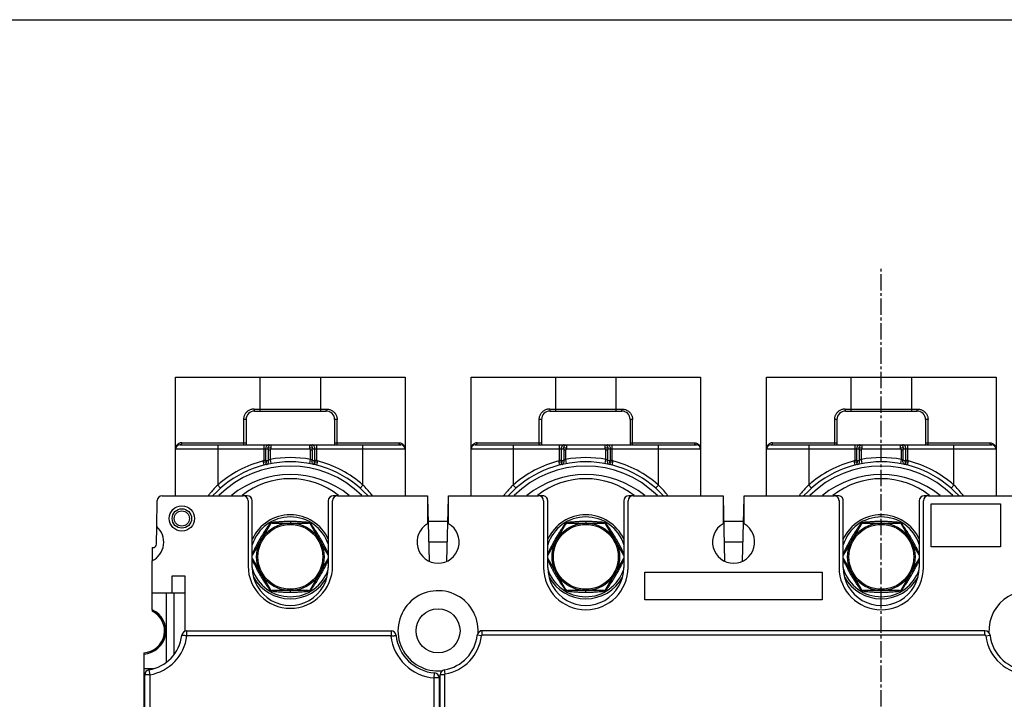
# Model space of a CAD drawing. Extents: x 141 to 1394, y 353 to 677.
# Drawn here: x 921 to 1037, y 596 to 677 of the extents above; entities that cross this region are included whole.
import ezdxf

# ---------------------------------------------------------------- set-up
doc = ezdxf.new("R2010")
doc.units = 0
doc.header["$LTSCALE"] = 2.574606
doc.header["$MEASUREMENT"] = 0
doc.linetypes.add('AXES2', pattern=[1.125, 0.75, -0.125, 0.125, -0.125])
doc.layers.get('0').update_dxf_attribs({"linetype": 'CONTINUOUS'})
doc.layers.add('AXE', color=80, linetype='AXES2')

msp = doc.modelspace()

# ---------------------------------------------------------------- linework, layer by layer
for p, q in [((939.1, 620.28), (939.1, 634.29)), ((939.1, 634.29), (966.3, 634.29)), ((949.1, 634.29), (949.1, 630.29)), ((956.3, 630.29), (956.3, 634.29)), ((966.3, 634.29), (966.3, 620.28)), ((974.1, 620.28), (974.1, 634.29)), ((974.1, 634.29), (1001.3, 634.29)), ((984.1, 634.29), (984.1, 630.29)), ((991.3, 630.29), (991.3, 634.29)), ((1001.3, 634.29), (1001.3, 620.28)), ((1009.1, 620.28), (1009.1, 634.29)), ((1009.1, 634.29), (1036.3, 634.29)), ((1019.1, 634.29), (1019.1, 630.29)), ((1026.3, 630.29), (1026.3, 634.29)), ((1036.3, 634.29), (1036.3, 620.28)), ((948.43, 630.54), (956.96, 630.54)), ((948.45, 630.29), (956.95, 630.29)), ((983.43, 630.54), (991.96, 630.54)), ((983.45, 630.29), (991.95, 630.29)), ((1018.43, 630.54), (1026.96, 630.54)), ((1018.45, 630.29), (1026.95, 630.29)), ((947.15, 629.29), (947.15, 626.54)), ((947.45, 629.29), (947.15, 629.29)), ((947.45, 629.29), (947.45, 626.29)), ((957.95, 629.29), (957.95, 626.29)), ((958.24, 629.29), (957.95, 629.29)), ((958.24, 626.54), (958.24, 629.29)), ((982.15, 629.29), (982.15, 626.54)), ((982.45, 629.29), (982.15, 629.29)), ((982.45, 629.29), (982.45, 626.29)), ((992.95, 629.29), (992.95, 626.29)), ((993.24, 629.29), (992.95, 629.29)), ((993.24, 626.54), (993.24, 629.29)), ((1017.15, 629.29), (1017.15, 626.54)), ((1017.45, 629.29), (1017.15, 629.29)), ((1017.45, 629.29), (1017.45, 626.29)), ((1027.95, 629.29), (1027.95, 626.29)), ((1028.24, 629.29), (1027.95, 629.29)), ((1028.24, 626.54), (1028.24, 629.29)), ((939.83, 626.54), (947.45, 626.54)), ((957.95, 626.54), (965.56, 626.54)), ((974.83, 626.54), (982.45, 626.54)), ((992.95, 626.54), (1000.56, 626.54)), ((1009.83, 626.54), (1017.45, 626.54)), ((1027.95, 626.54), (1035.56, 626.54)), ((950.05, 625.79), (939.1, 625.79)), ((939.6, 626.29), (965.8, 626.29)), ((944.1, 626.29), (944.1, 621.54)), ((949.59, 624.49), (949.59, 626.29)), ((949.77, 625.79), (949.77, 624.49)), ((950.12, 624.45), (950.12, 625.68)), ((950.3, 625.68), (950.12, 625.68)), ((950.3, 625.68), (950.3, 624.56)), ((950.4, 626.29), (950.4, 625.79)), ((954.99, 625.79), (950.4, 625.79)), ((954.99, 625.79), (954.99, 626.29)), ((955.09, 624.56), (955.09, 625.68)), ((955.27, 625.68), (955.09, 625.68)), ((955.27, 625.68), (955.27, 624.45)), ((966.3, 625.79), (955.34, 625.79)), ((955.62, 624.49), (955.62, 625.79)), ((955.8, 626.29), (955.8, 624.49)), ((961.3, 621.54), (961.3, 626.29)), ((985.05, 625.79), (974.1, 625.79)), ((974.6, 626.29), (1000.8, 626.29)), ((979.1, 626.29), (979.1, 621.54)), ((984.59, 624.49), (984.59, 626.29)), ((984.77, 625.79), (984.77, 624.49)), ((985.12, 624.45), (985.12, 625.68)), ((985.3, 625.68), (985.12, 625.68)), ((985.3, 625.68), (985.3, 624.56)), ((985.4, 626.29), (985.4, 625.79)), ((989.99, 625.79), (985.4, 625.79)), ((989.99, 625.79), (989.99, 626.29)), ((990.09, 624.56), (990.09, 625.68)), ((990.27, 625.68), (990.09, 625.68)), ((990.27, 625.68), (990.27, 624.45)), ((1001.3, 625.79), (990.34, 625.79)), ((990.62, 624.49), (990.62, 625.79)), ((990.8, 626.29), (990.8, 624.49)), ((996.3, 621.54), (996.3, 626.29)), ((1020.05, 625.79), (1009.1, 625.79)), ((1009.6, 626.29), (1035.8, 626.29)), ((1014.1, 626.29), (1014.1, 621.54)), ((1019.59, 624.49), (1019.59, 626.29)), ((1019.77, 625.79), (1019.77, 624.49)), ((1020.12, 624.45), (1020.12, 625.68)), ((1020.3, 625.68), (1020.12, 625.68)), ((1020.3, 625.68), (1020.3, 624.56)), ((1020.4, 626.29), (1020.4, 625.79)), ((1024.99, 625.79), (1020.4, 625.79)), ((1024.99, 625.79), (1024.99, 626.29)), ((1025.09, 624.56), (1025.09, 625.68)), ((1025.27, 625.68), (1025.09, 625.68)), ((1025.27, 625.68), (1025.27, 624.45)), ((1036.3, 625.79), (1025.34, 625.79)), ((1025.62, 624.49), (1025.62, 625.79)), ((1025.8, 626.29), (1025.8, 624.49)), ((1031.3, 621.54), (1031.3, 626.29)), ((949.61, 623.9), (949.49, 624.38)), ((949.59, 624.49), (949.77, 624.49)), ((950.3, 624.56), (950.39, 624.07)), ((955, 624.07), (955.09, 624.56)), ((955.62, 624.49), (955.8, 624.49)), ((955.9, 624.38), (955.78, 623.9)), ((984.61, 623.9), (984.49, 624.38)), ((984.59, 624.49), (984.77, 624.49)), ((985.3, 624.56), (985.39, 624.07)), ((990, 624.07), (990.09, 624.56)), ((990.62, 624.49), (990.8, 624.49)), ((990.9, 624.38), (990.78, 623.9)), ((1019.61, 623.9), (1019.49, 624.38)), ((1019.59, 624.49), (1019.77, 624.49)), ((1020.3, 624.56), (1020.39, 624.07)), ((1025, 624.07), (1025.09, 624.56)), ((1025.62, 624.49), (1025.8, 624.49)), ((1025.9, 624.38), (1025.78, 623.9)), ((944.1, 621.54), (944.43, 621.16)), ((960.96, 621.16), (961.3, 621.54)), ((979.1, 621.54), (979.43, 621.16)), ((995.96, 621.16), (996.3, 621.54)), ((1014.1, 621.54), (1014.43, 621.16)), ((1030.96, 621.16), (1031.3, 621.54)), ((936.88, 616.63), (936.93, 619.69)), ((937.53, 620.28), (947.1, 620.28)), ((947.59, 620.28), (947.1, 620.28)), ((947.7, 619.68), (947.7, 611.95)), ((948.19, 611.78), (948.19, 619.68)), ((957.19, 619.68), (957.19, 611.78)), ((957.7, 611.95), (957.7, 619.68)), ((958.3, 620.28), (957.79, 620.28)), ((958.3, 620.28), (968.95, 620.28)), ((968.95, 620.28), (968.95, 616.95)), ((968.95, 620.06), (969.14, 612.51)), ((971.25, 612.51), (971.45, 620.07)), ((971.45, 616.95), (971.45, 620.28)), ((971.45, 620.28), (982.1, 620.28)), ((982.59, 620.28), (982.1, 620.28)), ((982.7, 619.68), (982.7, 611.78)), ((983.19, 611.78), (983.19, 619.68)), ((992.19, 619.68), (992.19, 611.78)), ((992.7, 611.78), (992.7, 619.68)), ((993.3, 620.28), (992.79, 620.28)), ((993.3, 620.28), (1003.95, 620.28)), ((1003.95, 620.28), (1003.95, 616.95)), ((1003.95, 620.06), (1004.14, 612.51)), ((1006.25, 612.51), (1006.45, 620.07)), ((1006.45, 616.95), (1006.45, 620.28)), ((1006.45, 620.28), (1017.1, 620.28)), ((1017.59, 620.28), (1017.1, 620.28)), ((1017.69, 619.69), (1017.69, 611.77)), ((1018.19, 611.78), (1018.19, 619.68)), ((1027.19, 619.68), (1027.19, 611.78)), ((1027.69, 611.8), (1027.69, 619.67)), ((1028.3, 620.28), (1027.79, 620.28)), ((1028.3, 620.28), (1038.95, 620.28)), ((1028.6, 614.23), (1028.6, 619.33)), ((1028.6, 619.33), (1036.8, 619.33)), ((1036.8, 619.33), (1036.8, 614.23)), ((950.53, 617.04), (954.86, 617.04)), ((969.02, 617.28), (971.37, 617.28)), ((985.53, 617.04), (989.86, 617.04)), ((1004.02, 617.28), (1006.37, 617.28)), ((1020.53, 617.04), (1024.86, 617.04)), ((936.84, 614.52), (936.88, 616.63)), ((950.31, 616.91), (948.19, 613.24)), ((957.19, 613.25), (955.08, 616.91)), ((985.31, 616.91), (983.19, 613.24)), ((992.19, 613.25), (990.08, 616.91)), ((1020.31, 616.91), (1018.19, 613.24)), ((1027.19, 613.25), (1025.08, 616.91)), ((971.31, 614.78), (969.08, 614.78)), ((1006.31, 614.78), (1004.08, 614.78)), ((936.35, 614.13), (936.35, 612.56)), ((936.35, 614.13), (936.44, 614.13)), ((1036.8, 614.23), (1028.6, 614.23)), ((936.35, 606.78), (936.35, 612.56)), ((948.19, 612.83), (950.31, 609.16)), ((955.08, 609.16), (957.19, 612.83)), ((983.19, 612.83), (985.31, 609.16)), ((990.08, 609.16), (992.19, 612.83)), ((1018.19, 612.83), (1020.31, 609.16)), ((1025.08, 609.16), (1027.19, 612.83)), ((994.7, 607.93), (994.7, 611.23)), ((994.7, 611.23), (1015.7, 611.23)), ((1015.7, 611.23), (1015.7, 607.93)), ((938.7, 608.78), (938.7, 610.78)), ((938.7, 610.78), (940.2, 610.78)), ((940.2, 610.78), (940.2, 604.23)), ((954.86, 609.04), (950.53, 609.04)), ((989.86, 609.04), (985.53, 609.04)), ((1024.86, 609.04), (1020.53, 609.04)), ((936.35, 608.78), (940.2, 608.78)), ((938.04, 600.58), (938.04, 608.78)), ((938.95, 601.5), (938.95, 608.78)), ((1015.7, 607.93), (994.7, 607.93)), ((936.35, 606.78), (936.35, 606.61)), ((940.44, 604.28), (964.63, 604.28)), ((964.63, 604.28), (964.63, 603.68)), ((975.2, 604.23), (975.2, 604.28)), ((1034.98, 604.28), (975.2, 604.28)), ((975.43, 603.78), (975.43, 604.28)), ((1034.98, 603.78), (1034.98, 604.28)), ((940.44, 603.68), (940.39, 603.68)), ((964.63, 603.68), (940.43, 603.68)), ((975.33, 603.69), (974.84, 603.75)), ((1034.98, 603.78), (975.43, 603.78)), ((1035.08, 603.69), (1035.58, 603.75)), ((935.35, 601.68), (935.35, 601.54)), ((935.35, 601.54), (935.35, 512.88)), ((936.45, 599.78), (935.35, 599.78)), ((935.95, 599.67), (936.05, 599.07)), ((971.03, 599.18), (970.95, 599.67)), ((935.45, 512.58), (935.45, 599.07)), ((936.05, 599.08), (936.05, 599.09)), ((936.05, 599.08), (936.05, 594.28)), ((969.74, 594.28), (969.74, 598.7)), ((970.35, 598.7), (969.74, 598.7)), ((969.75, 598.7), (969.79, 599.3)), ((970.35, 511.98), (970.35, 598.7)), ((970.45, 512.88), (970.45, 599.08)), ((970.95, 599.08), (970.45, 599.08)), ((970.95, 599.08), (970.95, 594.27))]:
    msp.add_line(p, q)
msp.add_lwpolyline([(857.83, 676.63), (1393.88, 676.63), (1393.88, 352.94), (857.83, 352.94)], close=True)
for points in [[(969.75, 598.7), (969.75, 598.7), (969.74, 598.7), (969.74, 598.7), (969.74, 598.7), (969.74, 598.71), (969.74, 598.71)], [(969.74, 598.71), (969.74, 598.71), (969.74, 598.7), (969.75, 598.7)]]:
    msp.add_lwpolyline(points)
for centre, radius in [((939.85, 617.58), 1.5), ((939.85, 617.58), 1.15), ((939.85, 617.58), 0.9), ((952.7, 613.04), 4), ((987.7, 613.04), 4), ((1022.7, 613.04), 4), ((952.7, 613.04), 3.84), ((987.7, 613.04), 3.84), ((1022.7, 613.04), 3.84), ((970.2, 604.28), 2.6)]:
    msp.add_circle(centre, radius)
for centre, radius, start, end in [((948.45, 629.29), 1, 90, 180), ((956.95, 629.29), 1, 0, 90), ((983.45, 629.29), 1, 90, 180), ((991.95, 629.29), 1, 0, 90), ((1018.45, 629.29), 1, 90, 180), ((1026.95, 629.29), 1, 0, 90), ((939.6, 625.79), 0.5, 90, 180), ((965.8, 625.79), 0.5, 0, 89.9999), ((974.6, 625.79), 0.5, 90, 180), ((1000.8, 625.79), 0.5, 0, 89.9999), ((1009.6, 625.79), 0.5, 90, 180), ((1035.8, 625.79), 0.5, 0, 89.9999), ((952.7, 611.79), 12.5, 42.8197, 137.18), ((952.7, 611.79), 13, 104.2817, 131.4173), ((952.7, 611.79), 13, 79.3772, 100.6228), ((952.7, 611.79), 13, 48.5827, 75.7185), ((987.7, 611.79), 12.5, 42.8197, 137.1797), ((987.7, 611.79), 13, 104.2817, 131.4173), ((987.7, 611.79), 13, 79.3772, 100.6228), ((987.7, 611.79), 13, 48.5827, 75.7185), ((1022.7, 611.79), 12.5, 42.8197, 137.1797), ((1022.7, 611.79), 13, 104.2817, 131.4173), ((1022.7, 611.79), 13, 79.3772, 100.6228), ((1022.7, 611.79), 13, 48.5827, 75.7185), ((952.7, 611.79), 12, 45.0855, 134.9157), ((987.7, 611.79), 12, 45.0855, 134.9154), ((1022.7, 611.79), 12, 45.0855, 134.9154), ((952.7, 611.79), 11, 50.589, 129.4129), ((952.7, 613.04), 9.25, 51.8215, 128.2382), ((987.7, 611.79), 11, 50.589, 129.4127), ((987.7, 613.04), 9.25, 51.8215, 128.2382), ((1022.7, 611.79), 11, 50.589, 129.4127), ((1022.7, 613.04), 9.25, 51.8215, 128.2382), ((937.53, 619.68), 0.6, 90, 179), ((947.1, 619.68), 0.6, 0.0001, 90.0001), ((947.59, 619.68), 0.6, 0.0014, 89.9955), ((957.79, 619.68), 0.6, 90.0054, 180.0001), ((958.3, 619.68), 0.6, 90.0014, 179.9982), ((982.1, 619.68), 0.6, 359.9999, 89.9955), ((982.59, 619.68), 0.6, 0.0014, 90.0082), ((992.79, 619.68), 0.6, 90.0054, 180), ((993.3, 619.68), 0.6, 90.0012, 179.9985), ((1017.1, 619.68), 0.6, 359.9811, 89.9833), ((1017.59, 619.68), 0.6, 0, 90.0082), ((1027.79, 619.68), 0.6, 90.0054, 180.0001), ((1028.3, 619.68), 0.6, 89.9998, 179.9699), ((952.7, 613.04), 4.97, 25.1227, 154.992), ((952.7, 613.04), 4.73, 17.8972, 162.3064), ((950.53, 616.79), 0.25, 90, 150), ((954.86, 616.79), 0.25, 30, 90), ((987.7, 613.04), 4.97, 25.1227, 154.992), ((987.7, 613.04), 4.73, 17.8972, 162.3064), ((985.53, 616.79), 0.25, 90, 150), ((989.86, 616.79), 0.25, 30, 90), ((1022.7, 613.04), 4.97, 25.1227, 154.992), ((1022.7, 613.04), 4.73, 17.8972, 162.3064), ((1020.53, 616.79), 0.25, 90, 150), ((1024.86, 616.79), 0.25, 30, 90), ((935.2, 614.78), 2.5, 352.5636, 47.7532), ((970.2, 614.78), 2.5, 120.0003, 59.9997), ((1005.2, 614.78), 2.5, 120.0003, 59.9997), ((935.2, 614.78), 2.5, 297.3642, 352.5636), ((936.44, 614.53), 0.4, 270, 359.2482), ((952.7, 611.95), 5, 180, 359.9989), ((952.69, 611.78), 4.5, 179.9959, 360), ((952.7, 613.04), 4.73, 198.1093, 341.7449), ((987.7, 611.78), 5, 180, 359.9997), ((987.69, 611.78), 4.5, 179.9959, 0), ((987.7, 613.04), 4.73, 198.1093, 341.7449), ((1022.69, 611.78), 5, 180.1316, 0), ((1022.69, 611.78), 4.5, 179.9962, 360), ((1022.7, 613.04), 4.73, 198.1093, 341.7449), ((952.7, 613.04), 4.97, 208.7619, 331.0645), ((987.7, 613.04), 4.97, 208.7619, 331.0645), ((1022.7, 613.04), 4.97, 208.7619, 331.0645), ((950.53, 609.29), 0.25, 210, 270), ((954.86, 609.29), 0.25, 270, 330), ((970.2, 604.28), 4.75, 356.7876, 275.9168), ((985.53, 609.29), 0.25, 210, 270), ((989.86, 609.29), 0.25, 270, 330), ((1020.53, 609.29), 0.25, 210, 270), ((1024.86, 609.29), 0.25, 270, 330), ((1040.2, 604.28), 4.75, 357.1335, 182.8663), ((935.2, 604.28), 2.75, 273.1267, 65.28), ((935.2, 604.28), 2.6, 273.3138, 63.7424), ((940.44, 603.68), 0.603, 89.9956, 173.4371), ((964.63, 603.68), 0.6, 5.7591, 90.0138), ((975.43, 603.68), 0.6, 90, 173.4626), ((1034.98, 603.68), 0.6, 6.5624, 90), ((935.2, 604.28), 4.67, 279.3027, 353.4381), ((935.2, 604.28), 5.27, 279.2911, 353.4522), ((970.19, 604.28), 5.6, 186.1642, 265.3905), ((970.19, 604.28), 5, 186.1909, 265.3739), ((970.2, 604.28), 4.67, 279.2818, 353.4626), ((970.2, 604.28), 5.17, 279.2818, 353.4626), ((975.43, 603.68), 0.1, 90, 173.4626), ((1034.98, 603.68), 0.1, 6.5624, 90), ((1040.2, 604.28), 5.15, 186.5624, 353.4376), ((1040.2, 604.28), 4.65, 186.5624, 353.4376), ((936.05, 599.07), 0.603, 99.3035, 180.0011), ((971.05, 599.08), 0.6, 99.2818, 180), ((969.75, 598.7), 0.6, 0.009, 85.6676), ((971.05, 599.08), 0.1, 99.2818, 180)]:
    msp.add_arc(centre, radius, start, end)
for points, start_tangent, end_tangent in [([(948.43, 630.54), (948.26, 630.53), (948.09, 630.49), (947.93, 630.44), (947.78, 630.36), (947.64, 630.27), (947.51, 630.16), (947.4, 630.04), (947.31, 629.9), (947.24, 629.75), (947.19, 629.6), (947.16, 629.44), (947.15, 629.29)], (-1, 0.000019), (0.000112, -1)), ([(948.43, 630.54), (948.43, 630.44), (948.43, 630.36), (948.44, 630.31), (948.45, 630.29)], (0, -1), (1, -0.000001)), ([(956.95, 630.29), (956.95, 630.3), (956.96, 630.36), (956.96, 630.44), (956.96, 630.54)], (1, 0), (0, 1)), ([(956.96, 630.54), (957.13, 630.53), (957.3, 630.49), (957.46, 630.44), (957.61, 630.36), (957.75, 630.27), (957.88, 630.16), (957.99, 630.04), (958.08, 629.9), (958.15, 629.75), (958.2, 629.6), (958.23, 629.44), (958.24, 629.29)], (1, -0.000015), (0.000166, -1)), ([(983.43, 630.54), (983.26, 630.53), (983.09, 630.49), (982.93, 630.44), (982.78, 630.36), (982.64, 630.27), (982.51, 630.16), (982.4, 630.04), (982.31, 629.9), (982.24, 629.75), (982.19, 629.6), (982.16, 629.44), (982.15, 629.29)], (-1, 0.000019), (0.000112, -1)), ([(983.43, 630.54), (983.43, 630.44), (983.43, 630.36), (983.44, 630.31), (983.45, 630.29)], (0, -1), (1, -0.000001)), ([(991.95, 630.29), (991.95, 630.3), (991.96, 630.36), (991.96, 630.44), (991.96, 630.54)], (1, 0), (0, 1)), ([(991.96, 630.54), (992.13, 630.53), (992.3, 630.49), (992.46, 630.44), (992.61, 630.36), (992.75, 630.27), (992.88, 630.16), (992.99, 630.04), (993.08, 629.9), (993.15, 629.75), (993.2, 629.6), (993.23, 629.44), (993.24, 629.29)], (1, -0.000015), (0.000166, -1)), ([(1018.43, 630.54), (1018.26, 630.53), (1018.09, 630.49), (1017.93, 630.44), (1017.78, 630.36), (1017.64, 630.27), (1017.51, 630.16), (1017.4, 630.04), (1017.31, 629.9), (1017.24, 629.75), (1017.19, 629.6), (1017.16, 629.44), (1017.15, 629.29)], (-1, 0.000019), (0.000112, -1)), ([(1018.43, 630.54), (1018.43, 630.44), (1018.43, 630.36), (1018.44, 630.31), (1018.45, 630.29)], (0, -1), (1, -0.000001)), ([(1026.95, 630.29), (1026.95, 630.3), (1026.96, 630.36), (1026.96, 630.44), (1026.96, 630.54)], (1, 0), (0, 1)), ([(1026.96, 630.54), (1027.13, 630.53), (1027.3, 630.49), (1027.46, 630.44), (1027.61, 630.36), (1027.75, 630.27), (1027.88, 630.16), (1027.99, 630.04), (1028.08, 629.9), (1028.15, 629.75), (1028.2, 629.6), (1028.23, 629.44), (1028.24, 629.29)], (1, -0.000015), (0.000166, -1)), ([(939.83, 626.54), (939.66, 626.52), (939.5, 626.46), (939.35, 626.35), (939.22, 626.21), (939.13, 626.01), (939.1, 625.79)], (-1, -0.000013), (-0.000006, -1)), ([(939.83, 626.54), (939.81, 626.44), (939.76, 626.36), (939.69, 626.31), (939.6, 626.29)], (0, -1), (-1, 0)), ([(947.15, 626.54), (947.15, 626.45), (947.16, 626.37), (947.18, 626.31), (947.2, 626.29)], (-0.000613, -1), (1, -0.00003)), ([(958.2, 626.29), (958.21, 626.3), (958.22, 626.34), (958.24, 626.39), (958.24, 626.46), (958.24, 626.54)], (1, 0.00003), (-0.000612, 1)), ([(965.8, 626.29), (965.71, 626.3), (965.63, 626.36), (965.58, 626.44), (965.56, 626.54)], (-1, 0), (0, 1)), ([(965.56, 626.54), (965.73, 626.52), (965.89, 626.46), (966.04, 626.35), (966.17, 626.21), (966.26, 626.01), (966.3, 625.79)], (1, 0.000019), (0.000007, -1)), ([(974.83, 626.54), (974.66, 626.52), (974.5, 626.46), (974.35, 626.35), (974.22, 626.21), (974.13, 626.01), (974.1, 625.79)], (-1, -0.000013), (-0.000006, -1)), ([(974.83, 626.54), (974.81, 626.44), (974.76, 626.36), (974.69, 626.31), (974.6, 626.29)], (0, -1), (-1, 0)), ([(982.15, 626.54), (982.15, 626.45), (982.16, 626.37), (982.18, 626.31), (982.2, 626.29)], (-0.000613, -1), (1, -0.00003)), ([(993.2, 626.29), (993.21, 626.3), (993.22, 626.34), (993.24, 626.39), (993.24, 626.46), (993.24, 626.54)], (1, 0.00003), (-0.000612, 1)), ([(1000.8, 626.29), (1000.71, 626.3), (1000.63, 626.36), (1000.58, 626.44), (1000.56, 626.54)], (-1, 0), (0, 1)), ([(1000.56, 626.54), (1000.73, 626.52), (1000.89, 626.46), (1001.04, 626.35), (1001.17, 626.21), (1001.26, 626.01), (1001.3, 625.79)], (1, 0.000019), (0.000007, -1)), ([(1009.83, 626.54), (1009.66, 626.52), (1009.5, 626.46), (1009.35, 626.35), (1009.22, 626.21), (1009.13, 626.01), (1009.1, 625.79)], (-1, -0.000013), (-0.000006, -1)), ([(1009.83, 626.54), (1009.81, 626.44), (1009.76, 626.36), (1009.69, 626.31), (1009.6, 626.29)], (0, -1), (-1, 0)), ([(1017.15, 626.54), (1017.15, 626.45), (1017.16, 626.37), (1017.18, 626.31), (1017.2, 626.29)], (-0.000613, -1), (1, -0.00003)), ([(1028.2, 626.29), (1028.21, 626.3), (1028.22, 626.34), (1028.24, 626.39), (1028.24, 626.46), (1028.24, 626.54)], (1, 0.00003), (-0.000612, 1)), ([(1035.8, 626.29), (1035.71, 626.3), (1035.63, 626.36), (1035.58, 626.44), (1035.56, 626.54)], (-1, 0), (0, 1)), ([(1035.56, 626.54), (1035.73, 626.52), (1035.89, 626.46), (1036.04, 626.35), (1036.17, 626.21), (1036.26, 626.01), (1036.3, 625.79)], (1, 0.000019), (0.000007, -1)), ([(950.12, 626.29), (950.01, 626.26), (949.91, 626.19), (949.84, 626.08), (949.79, 625.94), (949.77, 625.79)], (-1, 0), (0, -1)), ([(950.05, 625.79), (950.07, 625.94), (950.12, 626.08), (950.19, 626.19), (950.26, 626.24)], (0, 1), (0.845742, 0.533592)), ([(950.05, 625.79), (950.06, 625.85), (950.08, 625.9), (950.11, 625.93), (950.15, 625.95), (950.19, 625.95), (950.24, 625.95), (950.29, 625.94), (950.34, 625.93), (950.37, 625.89), (950.39, 625.84), (950.4, 625.79)], (0.094581, 0.995517), (0.173732, -0.984793)), ([(950.05, 625.79), (950.08, 625.78), (950.1, 625.75), (950.12, 625.72), (950.12, 625.68)], (0.992178, -0.12483), (0.009947, -0.999951)), ([(950.26, 626.24), (950.29, 626.26), (950.4, 626.29)], (0.845742, 0.533592), (1, 0)), ([(950.3, 625.68), (950.4, 625.79)], (0, 1), (0.999683, 0.025174)), ([(954.99, 626.29), (955.1, 626.26), (955.13, 626.24)], (1, 0), (0.846181, -0.532896)), ([(954.99, 625.79), (955, 625.85), (955.02, 625.9), (955.05, 625.93), (955.09, 625.95), (955.14, 625.95), (955.18, 625.95), (955.24, 625.94), (955.28, 625.93), (955.31, 625.89), (955.33, 625.84), (955.34, 625.79)], (0.133164, 0.991094), (0.123785, -0.992309)), ([(954.99, 625.79), (955.09, 625.68)], (0.998294, -0.058387), (0, -1)), ([(955.13, 626.24), (955.2, 626.19), (955.27, 626.08), (955.32, 625.94), (955.34, 625.79)], (0.846181, -0.532896), (0, -1)), ([(955.62, 625.79), (955.61, 625.94), (955.55, 626.08), (955.48, 626.19), (955.38, 626.26), (955.27, 626.29)], (0, 1), (-1, 0)), ([(955.27, 625.68), (955.28, 625.72), (955.29, 625.75), (955.32, 625.78), (955.34, 625.79)], (0.013132, 0.999914), (0.996385, 0.084955)), ([(985.12, 626.29), (985.01, 626.26), (984.91, 626.19), (984.84, 626.08), (984.79, 625.94), (984.77, 625.79)], (-1, 0), (0, -1)), ([(985.05, 625.79), (985.07, 625.94), (985.12, 626.08), (985.19, 626.19), (985.26, 626.24)], (0, 1), (0.845742, 0.533592)), ([(985.05, 625.79), (985.06, 625.85), (985.08, 625.9), (985.11, 625.93), (985.15, 625.95), (985.19, 625.95), (985.24, 625.95), (985.29, 625.94), (985.34, 625.93), (985.37, 625.89), (985.39, 625.84), (985.4, 625.79)], (0.094581, 0.995517), (0.173732, -0.984793)), ([(985.05, 625.79), (985.08, 625.78), (985.1, 625.75), (985.12, 625.72), (985.12, 625.68)], (0.992178, -0.12483), (0.009947, -0.999951)), ([(985.26, 626.24), (985.29, 626.26), (985.4, 626.29)], (0.845742, 0.533592), (1, 0)), ([(985.3, 625.68), (985.4, 625.79)], (0, 1), (0.999683, 0.025174)), ([(989.99, 626.29), (990.1, 626.26), (990.13, 626.24)], (1, 0), (0.846181, -0.532896)), ([(989.99, 625.79), (990, 625.85), (990.02, 625.9), (990.05, 625.93), (990.09, 625.95), (990.14, 625.95), (990.18, 625.95), (990.24, 625.94), (990.28, 625.93), (990.31, 625.89), (990.33, 625.84), (990.34, 625.79)], (0.133164, 0.991094), (0.123785, -0.992309)), ([(989.99, 625.79), (990.09, 625.68)], (0.998294, -0.058387), (0, -1)), ([(990.13, 626.24), (990.2, 626.19), (990.27, 626.08), (990.32, 625.94), (990.34, 625.79)], (0.846181, -0.532896), (0, -1)), ([(990.62, 625.79), (990.61, 625.94), (990.55, 626.08), (990.48, 626.19), (990.38, 626.26), (990.27, 626.29)], (0, 1), (-1, 0)), ([(990.27, 625.68), (990.28, 625.72), (990.29, 625.75), (990.32, 625.78), (990.34, 625.79)], (0.013132, 0.999914), (0.996385, 0.084955)), ([(1020.12, 626.29), (1020.01, 626.26), (1019.91, 626.19), (1019.84, 626.08), (1019.79, 625.94), (1019.77, 625.79)], (-1, 0), (0, -1)), ([(1020.05, 625.79), (1020.07, 625.94), (1020.12, 626.08), (1020.19, 626.19), (1020.26, 626.24)], (0, 1), (0.845742, 0.533592)), ([(1020.05, 625.79), (1020.06, 625.85), (1020.08, 625.9), (1020.11, 625.93), (1020.15, 625.95), (1020.19, 625.95), (1020.24, 625.95), (1020.29, 625.94), (1020.34, 625.93), (1020.37, 625.89), (1020.39, 625.84), (1020.4, 625.79)], (0.094581, 0.995517), (0.173732, -0.984793)), ([(1020.05, 625.79), (1020.08, 625.78), (1020.1, 625.75), (1020.12, 625.72), (1020.12, 625.68)], (0.992178, -0.12483), (0.009947, -0.999951)), ([(1020.26, 626.24), (1020.29, 626.26), (1020.4, 626.29)], (0.845742, 0.533592), (1, 0)), ([(1020.3, 625.68), (1020.4, 625.79)], (0, 1), (0.999683, 0.025174)), ([(1024.99, 626.29), (1025.1, 626.26), (1025.13, 626.24)], (1, 0), (0.846181, -0.532896)), ([(1024.99, 625.79), (1025, 625.85), (1025.02, 625.9), (1025.05, 625.93), (1025.09, 625.95), (1025.14, 625.95), (1025.18, 625.95), (1025.24, 625.94), (1025.28, 625.93), (1025.31, 625.89), (1025.33, 625.84), (1025.34, 625.79)], (0.133164, 0.991094), (0.123785, -0.992309)), ([(1024.99, 625.79), (1025.09, 625.68)], (0.998294, -0.058387), (0, -1)), ([(1025.13, 626.24), (1025.2, 626.19), (1025.27, 626.08), (1025.32, 625.94), (1025.34, 625.79)], (0.846181, -0.532896), (0, -1)), ([(1025.62, 625.79), (1025.61, 625.94), (1025.55, 626.08), (1025.48, 626.19), (1025.38, 626.26), (1025.27, 626.29)], (0, 1), (-1, 0)), ([(1025.27, 625.68), (1025.28, 625.72), (1025.29, 625.75), (1025.32, 625.78), (1025.34, 625.79)], (0.013132, 0.999914), (0.996385, 0.084955)), ([(949.59, 624.49), (949.58, 624.45), (949.54, 624.41), (949.49, 624.38)], (-0.000019, -1), (-0.953155, -0.302483)), ([(949.84, 624.38), (949.81, 624.31), (949.75, 624.26), (949.68, 624.24), (949.6, 624.25), (949.53, 624.3), (949.49, 624.38)], (-0.211194, -0.977444), (-0.30243, 0.953171)), ([(949.82, 624.12), (949.8, 624.07), (949.72, 623.96)], (-0.324124, -0.946015), (-0.746232, -0.665686)), ([(949.84, 624.38), (949.8, 624.41), (949.78, 624.45), (949.77, 624.49)], (-0.9304, 0.366545), (0, 1)), ([(949.84, 624.38), (949.84, 624.22), (949.82, 624.12)], (0.126039, -0.992025), (-0.324124, -0.946015)), ([(950.12, 624.45), (950.03, 624.43), (949.94, 624.41), (949.84, 624.38)], (-0.974327, -0.225136), (-0.969097, -0.246681)), ([(949.88, 623.97), (949.99, 624.02), (950.07, 624.13), (950.12, 624.28), (950.12, 624.45)], (0.974327, 0.225137), (-0.114771, 0.993392)), ([(950.3, 624.56), (950.23, 624.53), (950.17, 624.49), (950.12, 624.45)], (-0.871381, -0.490607), (-0.822166, -0.569247)), ([(955.27, 624.45), (955.22, 624.49), (955.16, 624.53), (955.09, 624.56)], (-0.821757, 0.569839), (-0.87163, 0.490165)), ([(955.51, 623.97), (955.4, 624.02), (955.32, 624.13), (955.27, 624.28), (955.27, 624.45)], (-0.974323, 0.225153), (0.114772, 0.993392)), ([(955.55, 624.38), (955.46, 624.41), (955.36, 624.43), (955.27, 624.45)], (-0.969097, 0.246681), (-0.974327, 0.225136)), ([(955.57, 624.11), (955.55, 624.22), (955.55, 624.38)], (-0.326446, 0.945216), (0.12613, 0.992014)), ([(955.62, 624.49), (955.61, 624.45), (955.59, 624.41), (955.55, 624.38)], (0, -1), (-0.926994, -0.375076)), ([(955.9, 624.38), (955.87, 624.31), (955.82, 624.26), (955.75, 624.24), (955.69, 624.24), (955.63, 624.27), (955.58, 624.32), (955.55, 624.38)], (-0.285871, -0.958268), (-0.198789, 0.980042)), ([(955.78, 623.9), (955.67, 623.96), (955.59, 624.07), (955.57, 624.11)], (-0.96909, 0.246709), (-0.326446, 0.945216)), ([(955.9, 624.38), (955.85, 624.41), (955.81, 624.45), (955.8, 624.49)], (-0.963401, 0.268064), (-0.000019, 1)), ([(984.59, 624.49), (984.58, 624.45), (984.54, 624.41), (984.49, 624.38)], (-0.000019, -1), (-0.953155, -0.302483)), ([(984.84, 624.38), (984.81, 624.31), (984.75, 624.26), (984.68, 624.24), (984.6, 624.25), (984.53, 624.3), (984.49, 624.38)], (-0.211194, -0.977444), (-0.30243, 0.953171)), ([(984.82, 624.12), (984.8, 624.07), (984.72, 623.96)], (-0.324124, -0.946015), (-0.746232, -0.665686)), ([(984.84, 624.38), (984.8, 624.41), (984.78, 624.45), (984.77, 624.49)], (-0.9304, 0.366545), (0, 1)), ([(984.84, 624.38), (984.84, 624.22), (984.82, 624.12)], (0.126039, -0.992025), (-0.324124, -0.946015)), ([(985.12, 624.45), (985.03, 624.43), (984.94, 624.41), (984.84, 624.38)], (-0.974327, -0.225136), (-0.969097, -0.246681)), ([(984.88, 623.97), (984.99, 624.02), (985.07, 624.13), (985.12, 624.28), (985.12, 624.45)], (0.974327, 0.225137), (-0.114771, 0.993392)), ([(985.3, 624.56), (985.23, 624.53), (985.17, 624.49), (985.12, 624.45)], (-0.871381, -0.490607), (-0.822166, -0.569247)), ([(990.27, 624.45), (990.22, 624.49), (990.16, 624.53), (990.09, 624.56)], (-0.821757, 0.569839), (-0.87163, 0.490165)), ([(990.51, 623.97), (990.4, 624.02), (990.32, 624.13), (990.27, 624.28), (990.27, 624.45)], (-0.974323, 0.225153), (0.114772, 0.993392)), ([(990.55, 624.38), (990.46, 624.41), (990.36, 624.43), (990.27, 624.45)], (-0.969097, 0.246681), (-0.974327, 0.225136)), ([(990.57, 624.11), (990.55, 624.22), (990.55, 624.38)], (-0.326446, 0.945216), (0.12613, 0.992014)), ([(990.62, 624.49), (990.61, 624.45), (990.59, 624.41), (990.55, 624.38)], (0, -1), (-0.926994, -0.375076)), ([(990.9, 624.38), (990.87, 624.31), (990.82, 624.26), (990.75, 624.24), (990.69, 624.24), (990.63, 624.27), (990.58, 624.32), (990.55, 624.38)], (-0.285871, -0.958268), (-0.198789, 0.980042)), ([(990.78, 623.9), (990.67, 623.96), (990.59, 624.07), (990.57, 624.11)], (-0.96909, 0.246709), (-0.326446, 0.945216)), ([(990.9, 624.38), (990.85, 624.41), (990.81, 624.45), (990.8, 624.49)], (-0.963401, 0.268064), (-0.000019, 1)), ([(1019.59, 624.49), (1019.58, 624.45), (1019.54, 624.41), (1019.49, 624.38)], (-0.000019, -1), (-0.953155, -0.302483)), ([(1019.84, 624.38), (1019.81, 624.31), (1019.75, 624.26), (1019.68, 624.24), (1019.6, 624.25), (1019.53, 624.3), (1019.49, 624.38)], (-0.211194, -0.977444), (-0.30243, 0.953171)), ([(1019.82, 624.12), (1019.8, 624.07), (1019.72, 623.96)], (-0.324124, -0.946015), (-0.746232, -0.665686)), ([(1019.84, 624.38), (1019.8, 624.41), (1019.78, 624.45), (1019.77, 624.49)], (-0.9304, 0.366545), (0, 1)), ([(1019.84, 624.38), (1019.84, 624.22), (1019.82, 624.12)], (0.126039, -0.992025), (-0.324124, -0.946015)), ([(1020.12, 624.45), (1020.03, 624.43), (1019.94, 624.41), (1019.84, 624.38)], (-0.974327, -0.225136), (-0.969097, -0.246681)), ([(1019.88, 623.97), (1019.99, 624.02), (1020.07, 624.13), (1020.12, 624.28), (1020.12, 624.45)], (0.974327, 0.225137), (-0.114771, 0.993392)), ([(1020.3, 624.56), (1020.23, 624.53), (1020.17, 624.49), (1020.12, 624.45)], (-0.871381, -0.490607), (-0.822166, -0.569247)), ([(1025.27, 624.45), (1025.22, 624.49), (1025.16, 624.53), (1025.09, 624.56)], (-0.821757, 0.569839), (-0.87163, 0.490165)), ([(1025.51, 623.97), (1025.4, 624.02), (1025.32, 624.13), (1025.27, 624.28), (1025.27, 624.45)], (-0.974323, 0.225153), (0.114772, 0.993392)), ([(1025.55, 624.38), (1025.46, 624.41), (1025.36, 624.43), (1025.27, 624.45)], (-0.969097, 0.246681), (-0.974327, 0.225136)), ([(1025.57, 624.11), (1025.55, 624.22), (1025.55, 624.38)], (-0.326446, 0.945216), (0.12613, 0.992014)), ([(1025.62, 624.49), (1025.61, 624.45), (1025.59, 624.41), (1025.55, 624.38)], (0, -1), (-0.926994, -0.375076)), ([(1025.9, 624.38), (1025.87, 624.31), (1025.82, 624.26), (1025.75, 624.24), (1025.69, 624.24), (1025.63, 624.27), (1025.58, 624.32), (1025.55, 624.38)], (-0.285871, -0.958268), (-0.198789, 0.980042)), ([(1025.78, 623.9), (1025.67, 623.96), (1025.59, 624.07), (1025.57, 624.11)], (-0.96909, 0.246709), (-0.326446, 0.945216)), ([(1025.9, 624.38), (1025.85, 624.41), (1025.81, 624.45), (1025.8, 624.49)], (-0.963401, 0.268064), (-0.000019, 1)), ([(949.72, 623.96), (949.61, 623.9)], (-0.746232, -0.665686), (-0.969066, -0.246802)), ([(984.72, 623.96), (984.61, 623.9)], (-0.746232, -0.665686), (-0.969066, -0.246802)), ([(1019.72, 623.96), (1019.61, 623.9)], (-0.746232, -0.665686), (-0.969066, -0.246802)), ([(944.1, 621.54), (943.24, 620.62), (942.97, 620.28)], (-0.721545, -0.692367), (-0.617189, -0.786815)), ([(962.42, 620.28), (962.29, 620.45), (961.81, 621.01), (961.3, 621.54)], (-0.617379, 0.786666), (-0.71633, 0.697761)), ([(979.1, 621.54), (978.24, 620.62), (977.97, 620.28)], (-0.721545, -0.692367), (-0.617193, -0.786812)), ([(997.42, 620.28), (997.29, 620.45), (996.81, 621.01), (996.3, 621.54)], (-0.617379, 0.786666), (-0.71633, 0.697761)), ([(1014.1, 621.54), (1013.24, 620.62), (1012.97, 620.28)], (-0.721545, -0.692367), (-0.617193, -0.786812)), ([(1032.42, 620.28), (1032.29, 620.45), (1031.81, 621.01), (1031.3, 621.54)], (-0.617379, 0.786666), (-0.71633, 0.697761)), ([(950.2, 616.87), (950.27, 616.95), (950.34, 617.01), (950.43, 617.06), (950.52, 617.09), (950.62, 617.11)], (0.57266, 0.819793), (0.996284, 0.086131)), ([(950.62, 617.11), (950.59, 617.07), (950.56, 617.05), (950.53, 617.04)], (-0.431558, -0.902085), (-1, -0.000004)), ([(952.7, 617.21), (952.17, 617.21), (951.71, 617.19), (951.29, 617.16), (950.9, 617.14), (950.62, 617.11)], (-1, -0.000017), (-0.99626, -0.086409)), ([(952.7, 617.21), (952.7, 617.14), (952.7, 617.09), (952.7, 617.05), (952.7, 617.04)], (0, -1), (-0.000004, -1)), ([(954.77, 617.11), (954.48, 617.14), (954.1, 617.16), (953.67, 617.19), (953.21, 617.21), (952.7, 617.21)], (-0.996264, 0.086359), (-1, 0.000012)), ([(954.77, 617.11), (954.87, 617.09), (954.96, 617.06), (955.05, 617.01), (955.12, 616.95), (955.19, 616.87)], (0.996292, -0.086039), (0.572733, -0.819742)), ([(954.77, 617.11), (954.8, 617.07), (954.83, 617.05), (954.86, 617.04)], (0.431539, -0.902094), (1, -0.000171)), ([(985.2, 616.87), (985.27, 616.95), (985.34, 617.01), (985.43, 617.06), (985.52, 617.09), (985.62, 617.11)], (0.57266, 0.819793), (0.996284, 0.086131)), ([(985.62, 617.11), (985.59, 617.07), (985.56, 617.05), (985.53, 617.04)], (-0.431558, -0.902085), (-1, -0.000004)), ([(987.7, 617.21), (987.17, 617.21), (986.71, 617.19), (986.29, 617.16), (985.9, 617.14), (985.62, 617.11)], (-1, -0.000017), (-0.99626, -0.086409)), ([(987.7, 617.21), (987.7, 617.14), (987.7, 617.09), (987.7, 617.05), (987.7, 617.04)], (0, -1), (-0.000004, -1)), ([(989.77, 617.11), (989.48, 617.14), (989.1, 617.16), (988.67, 617.19), (988.21, 617.21), (987.7, 617.21)], (-0.996264, 0.086359), (-1, 0.000012)), ([(989.77, 617.11), (989.87, 617.09), (989.96, 617.06), (990.05, 617.01), (990.12, 616.95), (990.19, 616.87)], (0.996292, -0.086039), (0.572733, -0.819742)), ([(989.77, 617.11), (989.8, 617.07), (989.83, 617.05), (989.86, 617.04)], (0.431539, -0.902094), (1, -0.000171)), ([(1020.2, 616.87), (1020.27, 616.95), (1020.34, 617.01), (1020.43, 617.06), (1020.52, 617.09), (1020.62, 617.11)], (0.57266, 0.819793), (0.996284, 0.086131)), ([(1020.62, 617.11), (1020.59, 617.07), (1020.56, 617.05), (1020.53, 617.04)], (-0.431558, -0.902085), (-1, -0.000004)), ([(1022.7, 617.21), (1022.17, 617.21), (1021.71, 617.19), (1021.29, 617.16), (1020.9, 617.14), (1020.62, 617.11)], (-1, -0.000017), (-0.99626, -0.086409)), ([(1022.7, 617.21), (1022.7, 617.14), (1022.7, 617.09), (1022.7, 617.05), (1022.7, 617.04)], (0, -1), (-0.000004, -1)), ([(1024.77, 617.11), (1024.48, 617.14), (1024.1, 617.16), (1023.67, 617.19), (1023.21, 617.21), (1022.7, 617.21)], (-0.996264, 0.086359), (-1, 0.000012)), ([(1024.77, 617.11), (1024.87, 617.09), (1024.96, 617.06), (1025.05, 617.01), (1025.12, 616.95), (1025.19, 616.87)], (0.996292, -0.086039), (0.572733, -0.819742)), ([(1024.77, 617.11), (1024.8, 617.07), (1024.83, 617.05), (1024.86, 617.04)], (0.431539, -0.902094), (1, -0.000171)), ([(950.2, 616.87), (950.03, 616.62), (949.79, 616.27), (949.51, 615.83), (949.26, 615.43), (949, 614.99), (948.76, 614.54), (948.51, 614.06), (948.29, 613.62), (948.19, 613.42)], (-0.573046, -0.819523), (-0.426536, -0.904471)), ([(950.2, 616.87), (950.25, 616.87), (950.29, 616.89), (950.31, 616.91)], (0.997007, -0.077314), (0.500161, 0.865932)), ([(955.19, 616.87), (955.14, 616.87), (955.1, 616.89), (955.08, 616.91)], (-0.997008, -0.077302), (-0.500004, 0.866023)), ([(957.19, 613.42), (957.13, 613.56), (956.95, 613.93), (956.71, 614.4), (956.49, 614.82), (956.23, 615.26), (955.97, 615.7), (955.68, 616.15), (955.4, 616.56), (955.19, 616.87)], (-0.426779, 0.904356), (-0.573066, 0.819509)), ([(985.2, 616.87), (985.03, 616.62), (984.79, 616.27), (984.51, 615.83), (984.26, 615.43), (984, 614.99), (983.76, 614.54), (983.51, 614.06), (983.29, 613.62), (983.19, 613.42)], (-0.573046, -0.819523), (-0.426536, -0.904471)), ([(985.2, 616.87), (985.25, 616.87), (985.29, 616.89), (985.31, 616.91)], (0.997007, -0.077314), (0.500161, 0.865932)), ([(990.19, 616.87), (990.14, 616.87), (990.1, 616.89), (990.08, 616.91)], (-0.997008, -0.077302), (-0.500004, 0.866023)), ([(992.19, 613.42), (992.13, 613.56), (991.95, 613.93), (991.71, 614.4), (991.49, 614.82), (991.23, 615.26), (990.97, 615.7), (990.68, 616.15), (990.4, 616.56), (990.19, 616.87)], (-0.426779, 0.904356), (-0.573066, 0.819509)), ([(1020.2, 616.87), (1020.03, 616.62), (1019.79, 616.27), (1019.51, 615.83), (1019.26, 615.43), (1019, 614.99), (1018.76, 614.54), (1018.51, 614.06), (1018.29, 613.62), (1018.19, 613.42)], (-0.573046, -0.819523), (-0.426536, -0.904471)), ([(1020.2, 616.87), (1020.25, 616.87), (1020.29, 616.89), (1020.31, 616.91)], (0.997007, -0.077314), (0.500161, 0.865932)), ([(1025.19, 616.87), (1025.14, 616.87), (1025.1, 616.89), (1025.08, 616.91)], (-0.997008, -0.077302), (-0.500004, 0.866023)), ([(1027.19, 613.42), (1027.13, 613.56), (1026.95, 613.93), (1026.71, 614.4), (1026.49, 614.82), (1026.23, 615.26), (1025.97, 615.7), (1025.68, 616.15), (1025.4, 616.56), (1025.19, 616.87)], (-0.426779, 0.904356), (-0.573066, 0.819509)), ([(948.19, 612.66), (948.26, 612.51), (948.44, 612.14), (948.52, 611.99)], (0.426553, -0.904463), (0.448613, -0.893726)), ([(955.19, 609.2), (955.37, 609.46), (955.6, 609.8), (955.89, 610.24), (956.13, 610.64), (956.39, 611.08), (956.64, 611.53), (956.89, 612.01), (957.1, 612.45), (957.19, 612.65)], (0.573046, 0.819523), (0.426762, 0.904364)), ([(983.19, 612.66), (983.26, 612.51), (983.44, 612.14), (983.52, 611.99)], (0.426553, -0.904463), (0.448613, -0.893726)), ([(990.19, 609.2), (990.37, 609.46), (990.6, 609.8), (990.89, 610.24), (991.13, 610.64), (991.39, 611.08), (991.64, 611.53), (991.89, 612.01), (992.1, 612.45), (992.19, 612.65)], (0.573046, 0.819523), (0.426762, 0.904364)), ([(1018.19, 612.66), (1018.26, 612.51), (1018.44, 612.14), (1018.52, 611.99)], (0.426553, -0.904463), (0.448613, -0.893726)), ([(1025.19, 609.2), (1025.37, 609.46), (1025.6, 609.8), (1025.89, 610.24), (1026.13, 610.64), (1026.39, 611.08), (1026.64, 611.53), (1026.89, 612.01), (1027.1, 612.45), (1027.19, 612.65)], (0.573046, 0.819523), (0.426762, 0.904364)), ([(948.52, 611.99), (948.68, 611.67), (948.9, 611.25), (949.16, 610.81), (949.42, 610.38), (949.71, 609.92), (949.99, 609.51), (950.2, 609.2)], (0.448613, -0.893726), (0.573066, -0.819509)), ([(983.52, 611.99), (983.68, 611.67), (983.9, 611.25), (984.16, 610.81), (984.42, 610.38), (984.71, 609.92), (984.99, 609.51), (985.2, 609.2)], (0.448613, -0.893726), (0.573066, -0.819509)), ([(1018.52, 611.99), (1018.68, 611.67), (1018.9, 611.25), (1019.16, 610.81), (1019.42, 610.38), (1019.71, 609.92), (1019.99, 609.51), (1020.2, 609.2)], (0.448613, -0.893726), (0.573066, -0.819509)), ([(950.2, 609.2), (950.25, 609.2), (950.29, 609.19), (950.31, 609.16)], (0.997008, 0.077302), (0.500004, -0.866023)), ([(950.62, 608.96), (950.52, 608.98), (950.43, 609.01), (950.35, 609.06), (950.27, 609.12), (950.2, 609.2)], (-0.996292, 0.086039), (-0.572733, 0.819742)), ([(950.62, 608.96), (950.59, 609), (950.56, 609.03), (950.53, 609.04)], (-0.431539, 0.902094), (-1, 0.000171)), ([(950.62, 608.96), (950.91, 608.94), (951.29, 608.91), (951.72, 608.88), (952.19, 608.87), (952.7, 608.86)], (0.996264, -0.086359), (1, -0.000012)), ([(952.7, 608.86), (952.7, 608.93), (952.7, 608.99), (952.7, 609.02), (952.7, 609.04)], (0, 1), (0.000004, 1)), ([(952.7, 608.86), (953.22, 608.87), (953.68, 608.88), (954.1, 608.91), (954.49, 608.94), (954.77, 608.96)], (1, 0.000017), (0.99626, 0.086409)), ([(955.19, 609.2), (955.12, 609.12), (955.05, 609.06), (954.96, 609.01), (954.87, 608.98), (954.77, 608.96)], (-0.57266, -0.819793), (-0.996284, -0.086131)), ([(954.77, 608.96), (954.8, 609), (954.83, 609.03), (954.86, 609.04)], (0.431558, 0.902085), (1, 0.000004)), ([(955.19, 609.2), (955.14, 609.2), (955.1, 609.19), (955.08, 609.16)], (-0.997007, 0.077314), (-0.500161, -0.865932)), ([(985.2, 609.2), (985.25, 609.2), (985.29, 609.19), (985.31, 609.16)], (0.997008, 0.077302), (0.500004, -0.866023)), ([(985.62, 608.96), (985.52, 608.98), (985.43, 609.01), (985.35, 609.06), (985.27, 609.12), (985.2, 609.2)], (-0.996292, 0.086039), (-0.572733, 0.819742)), ([(985.62, 608.96), (985.59, 609), (985.56, 609.03), (985.53, 609.04)], (-0.431539, 0.902094), (-1, 0.000171)), ([(985.62, 608.96), (985.91, 608.94), (986.29, 608.91), (986.72, 608.88), (987.19, 608.87), (987.7, 608.86)], (0.996264, -0.086359), (1, -0.000012)), ([(987.7, 608.86), (987.7, 608.93), (987.7, 608.99), (987.7, 609.02), (987.7, 609.04)], (0, 1), (0.000004, 1)), ([(987.7, 608.86), (988.22, 608.87), (988.68, 608.88), (989.1, 608.91), (989.49, 608.94), (989.77, 608.96)], (1, 0.000017), (0.99626, 0.086409)), ([(990.19, 609.2), (990.12, 609.12), (990.05, 609.06), (989.96, 609.01), (989.87, 608.98), (989.77, 608.96)], (-0.57266, -0.819793), (-0.996284, -0.086131)), ([(989.77, 608.96), (989.8, 609), (989.83, 609.03), (989.86, 609.04)], (0.431558, 0.902085), (1, 0.000004)), ([(990.19, 609.2), (990.14, 609.2), (990.1, 609.19), (990.08, 609.16)], (-0.997007, 0.077314), (-0.500161, -0.865932)), ([(1020.2, 609.2), (1020.25, 609.2), (1020.29, 609.19), (1020.31, 609.16)], (0.997008, 0.077302), (0.500004, -0.866023)), ([(1020.62, 608.96), (1020.52, 608.98), (1020.43, 609.01), (1020.35, 609.06), (1020.27, 609.12), (1020.2, 609.2)], (-0.996292, 0.086039), (-0.572733, 0.819742)), ([(1020.62, 608.96), (1020.59, 609), (1020.56, 609.03), (1020.53, 609.04)], (-0.431539, 0.902094), (-1, 0.000171)), ([(1020.62, 608.96), (1020.91, 608.94), (1021.29, 608.91), (1021.72, 608.88), (1022.19, 608.87), (1022.7, 608.86)], (0.996264, -0.086359), (1, -0.000012)), ([(1022.7, 608.86), (1022.7, 608.93), (1022.7, 608.99), (1022.7, 609.02), (1022.7, 609.04)], (0, 1), (0.000004, 1)), ([(1022.7, 608.86), (1023.22, 608.87), (1023.68, 608.88), (1024.1, 608.91), (1024.49, 608.94), (1024.77, 608.96)], (1, 0.000017), (0.99626, 0.086409)), ([(1025.19, 609.2), (1025.12, 609.12), (1025.05, 609.06), (1024.96, 609.01), (1024.87, 608.98), (1024.77, 608.96)], (-0.57266, -0.819793), (-0.996284, -0.086131)), ([(1024.77, 608.96), (1024.8, 609), (1024.83, 609.03), (1024.86, 609.04)], (0.431558, 0.902085), (1, 0.000004)), ([(1025.19, 609.2), (1025.14, 609.2), (1025.1, 609.19), (1025.08, 609.16)], (-0.997007, 0.077314), (-0.500161, -0.865932)), ([(940.44, 603.68), (940.44, 603.86), (940.44, 604.03), (940.44, 604.17), (940.44, 604.25), (940.44, 604.28)], (-0.000009, 1), (0.011548, 0.999933)), ([(940.39, 603.68), (940.18, 603.71), (940, 603.73), (939.88, 603.74), (939.84, 603.75)], (-0.993481, 0.113995), (-0.992895, 0.118998)), ([(964.63, 603.68), (964.81, 603.69), (964.98, 603.7), (965.11, 603.72), (965.19, 603.73), (965.22, 603.74)], (0.998823, 0.048503), (-0.112655, 0.993634)), ([(936.05, 599.07), (935.86, 599.07), (935.69, 599.07), (935.56, 599.07), (935.48, 599.07), (935.45, 599.07)], (-1, 0.000005), (-0.999982, -0.005967))]:
    msp.add_spline(points, degree=3, dxfattribs=dict(start_tangent=start_tangent, end_tangent=end_tangent))
at = {"layer": 'AXE'}
msp.add_line((1022.7, 438.93), (1022.7, 647.29), dxfattribs=at)

doc.saveas('drawing.dxf')
